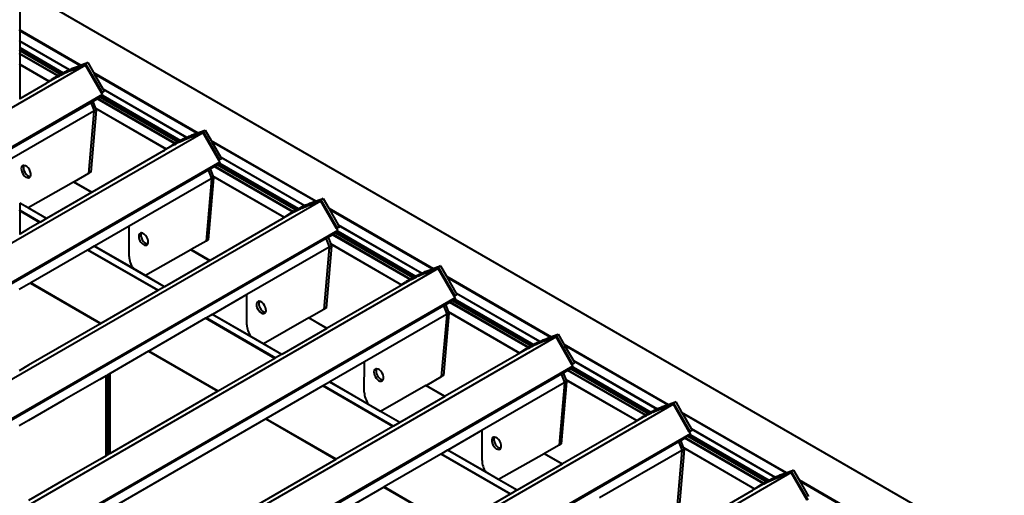
# Model space of a CAD drawing. Units: millimetres. Extents: x 15 to 1184, y -23 to 836.
# Drawn here: x 814 to 973, y 426 to 503 of the extents above; entities that cross this region are included whole.
import ezdxf

# ---------------------------------------------------------------- set-up
doc = ezdxf.new("R2010")
doc.units = ezdxf.units.MM
doc.layers.add('Geometries', color=7, linetype='Continuous')

msp = doc.modelspace()

# ---------------------------------------------------------------- linework, layer by layer
at = {"layer": 'Geometries', "linetype": 'Continuous', "lineweight": 40}
for p, q in [((1172.37, 300.98), (814.27, 507.72)), ((814.27, 507.69), (814.27, 501.01)), ((1172.28, 301), (814.27, 507.69)), ((814.27, 500.87), (814.27, 501.01)), ((814.27, 501.01), (824.09, 495.34)), ((814.27, 500.87), (814.27, 499.23)), ((823.95, 495.28), (814.27, 500.87)), ((814.27, 499.21), (814.27, 499.23)), ((814.27, 499.23), (822.28, 494.61)), ((814.27, 499.21), (822.26, 494.6)), ((814.27, 499.21), (814.27, 498.16)), ((814.27, 498.16), (814.27, 498.08)), ((814.27, 498.16), (821.27, 494.12)), ((814.27, 498.08), (821.2, 494.08)), ((814.27, 498.08), (814.27, 497.72)), ((820.88, 493.9), (814.27, 497.72)), ((814.27, 497.69), (814.27, 497.72)), ((814.27, 497.69), (820.85, 493.89)), ((814.27, 497.69), (814.27, 497.23)), ((814.27, 497.09), (814.27, 497.23)), ((814.27, 497.23), (820.45, 493.66)), ((814.27, 497.09), (814.27, 495.48)), ((820.33, 493.59), (814.27, 497.09)), ((824.87, 495.33), (639.99, 388.59)), ((814.27, 495.45), (814.27, 495.48)), ((814.27, 495.48), (819.01, 492.74)), ((814.27, 495.45), (814.27, 489.93)), ((814.27, 495.45), (818.99, 492.73)), ((822.25, 494.6), (822.28, 494.61)), ((822.48, 494.46), (822.51, 494.48)), ((824.24, 495.12), (824.38, 495.17)), ((827.42, 490.88), (824.87, 495.33)), ((825.23, 495.74), (824.88, 495.53)), ((824.88, 495.53), (827.52, 490.94)), ((825.23, 495.74), (826.14, 494.15)), ((820.28, 493.4), (818.52, 492.39)), ((818.99, 492.73), (819.01, 492.75)), ((820.33, 493.59), (820.32, 493.59)), ((820.45, 493.66), (820.33, 493.59)), ((820.68, 493.79), (820.45, 493.66)), ((820.85, 493.89), (820.88, 493.91)), ((821.01, 493.8), (821.04, 493.81)), ((821.38, 493.98), (821.46, 494.02)), ((826.14, 494.15), (826.26, 493.95)), ((826.14, 494.15), (842.93, 484.46)), ((826.26, 493.95), (827.66, 491.5)), ((842.79, 484.41), (826.26, 493.95)), ((818.52, 492.39), (814.27, 489.93)), ((827.87, 491.14), (827.52, 490.94)), ((827.66, 491.5), (827.69, 491.46)), ((827.66, 491.5), (841.13, 483.73)), ((827.69, 491.46), (827.87, 491.14)), ((827.69, 491.46), (841.1, 483.72)), ((827.59, 490.59), (642.66, 383.82)), ((814.27, 489.93), (814.26, 489.93)), ((825.75, 489.35), (826.03, 489.51)), ((826.03, 489.51), (826.72, 489.91)), ((826.03, 489.51), (826.43, 488.46)), ((826.72, 489.91), (826.83, 489.98)), ((839.19, 482.71), (826.72, 489.91)), ((826.83, 489.98), (827.23, 490.21)), ((826.83, 489.98), (839.3, 482.78)), ((827.23, 490.21), (827.26, 490.22)), ((827.23, 490.21), (839.7, 483.01)), ((827.26, 490.22), (827.57, 490.4)), ((839.73, 483.02), (827.26, 490.22)), ((827.52, 490.94), (827.42, 490.88)), ((827.59, 490.59), (827.42, 490.88)), ((827.57, 490.4), (827.59, 490.42)), ((827.57, 490.4), (840.05, 483.2)), ((827.62, 490.46), (840.12, 483.24)), ((642.66, 383.65), (825.75, 489.35)), ((826.2, 487.93), (812.99, 480.3)), ((826.58, 488.07), (825.71, 478.1)), ((826.29, 487.98), (825.75, 489.35)), ((826.29, 487.98), (826.2, 487.93)), ((826.2, 487.93), (826.22, 487.86)), ((826.58, 488.07), (826.22, 487.86)), ((826.43, 488.46), (826.44, 488.43)), ((826.43, 488.46), (837.87, 481.86)), ((826.44, 488.43), (837.84, 481.84)), ((826.44, 488.43), (826.58, 488.07)), ((826.22, 487.86), (825.36, 477.9)), ((844.13, 484.88), (843.77, 484.68)), ((844.11, 484.88), (844.13, 484.88)), ((844.13, 484.88), (845.08, 483.22)), ((843.76, 484.47), (658.89, 377.74)), ((841.1, 483.72), (841.13, 483.73)), ((841.33, 483.59), (841.35, 483.6)), ((846.32, 480.03), (843.76, 484.47)), ((843.77, 484.68), (846.41, 480.08)), ((845.08, 483.22), (845.2, 483.01)), ((845.08, 483.22), (861.93, 473.49)), ((839.18, 482.55), (837.42, 481.53)), ((837.84, 481.84), (837.87, 481.86)), ((837.87, 481.86), (837.93, 481.9)), ((839.19, 482.71), (839.22, 482.73)), ((839.3, 482.78), (839.22, 482.73)), ((839.57, 482.93), (839.3, 482.78)), ((839.57, 482.93), (839.7, 483.01)), ((839.86, 482.92), (839.89, 482.93)), ((845.2, 483.01), (846.6, 480.57)), ((861.79, 473.44), (845.2, 483.01)), ((837.42, 481.53), (825.91, 474.88)), ((846.41, 480.08), (846.32, 480.03)), ((846.48, 479.74), (846.32, 480.03)), ((846.76, 480.28), (846.41, 480.08)), ((846.6, 480.57), (846.63, 480.53)), ((846.6, 480.57), (860.12, 472.76)), ((846.63, 480.53), (846.76, 480.28)), ((846.63, 480.53), (860.1, 472.75)), ((846.48, 479.74), (661.56, 372.97)), ((815.68, 461.77), (844.65, 478.5)), ((844.65, 478.5), (844.92, 478.65)), ((845.19, 477.12), (844.65, 478.5)), ((844.92, 478.65), (845.57, 479.03)), ((844.92, 478.65), (845.35, 477.54)), ((845.57, 479.03), (845.68, 479.09)), ((858.18, 471.75), (845.57, 479.03)), ((845.68, 479.09), (846.08, 479.32)), ((845.68, 479.09), (858.29, 471.81)), ((846.08, 479.32), (846.11, 479.34)), ((846.08, 479.32), (858.7, 472.04)), ((846.11, 479.34), (846.42, 479.52)), ((858.72, 472.06), (846.11, 479.34)), ((846.42, 479.52), (846.49, 479.56)), ((846.42, 479.52), (859.04, 472.23)), ((846.49, 479.56), (859.12, 472.27)), ((825.36, 477.9), (823.01, 476.56)), ((825.71, 478.1), (825.36, 477.9)), ((845.09, 477.07), (831.89, 469.44)), ((845.12, 477), (844.25, 467.04)), ((845.47, 477.21), (844.61, 467.24)), ((845.19, 477.12), (845.09, 477.07)), ((845.09, 477.07), (845.12, 477)), ((845.47, 477.21), (845.12, 477)), ((845.35, 477.54), (845.36, 477.5)), ((845.35, 477.54), (856.85, 470.9)), ((845.36, 477.5), (845.47, 477.21)), ((845.36, 477.5), (856.83, 470.88)), ((822.94, 476.52), (815.64, 472.37)), ((823.01, 476.56), (822.94, 476.52)), ((825.84, 474.84), (822.94, 476.52)), ((823.01, 476.56), (825.91, 474.88)), ((825.84, 474.84), (818.59, 470.66)), ((825.91, 474.88), (825.84, 474.84)), ((863.07, 473.89), (862.72, 473.68)), ((862.72, 473.68), (865.36, 469.09)), ((863.07, 473.89), (863.98, 472.31)), ((862.71, 473.48), (677.84, 366.74)), ((814.27, 473.13), (814.27, 473.16)), ((815.64, 472.37), (814.27, 473.16)), ((818.57, 470.65), (814.27, 473.13)), ((814.27, 473.13), (814.27, 472.79)), ((814.27, 472.79), (814.27, 472.01)), ((818.59, 470.66), (815.64, 472.37)), ((858.7, 472.04), (858.72, 472.06)), ((859.22, 472.13), (859.3, 472.17)), ((860.1, 472.75), (860.12, 472.76)), ((860.33, 472.62), (860.35, 472.63)), ((862.08, 473.27), (862.23, 473.32)), ((865.26, 469.04), (862.71, 473.48)), ((863.98, 472.31), (864.1, 472.1)), ((863.98, 472.31), (880.77, 462.61)), ((864.1, 472.1), (865.5, 469.65)), ((880.63, 462.56), (864.1, 472.1)), ((814.27, 471.88), (814.27, 472.01)), ((814.27, 472.01), (817.6, 470.09)), ((814.27, 471.88), (814.27, 468.17)), ((817.48, 470.02), (814.27, 471.88)), ((818.57, 470.65), (817.6, 470.09)), ((818.59, 470.66), (818.57, 470.65)), ((856.37, 470.54), (844.9, 463.92)), ((858.12, 471.56), (856.37, 470.54)), ((856.83, 470.88), (856.85, 470.9)), ((858.18, 471.75), (858.17, 471.74)), ((858.29, 471.81), (858.18, 471.75)), ((858.52, 471.94), (858.29, 471.81)), ((858.85, 471.95), (858.88, 471.96)), ((815.68, 468.98), (814.27, 468.17)), ((817.48, 470.02), (815.68, 468.98)), ((815.68, 468.98), (815.68, 468.98)), ((817.6, 470.09), (817.48, 470.02)), ((831.89, 469.44), (826.3, 466.22)), ((831.87, 464.56), (831.89, 469.44)), ((865.36, 469.09), (865.26, 469.04)), ((865.43, 468.75), (865.26, 469.04)), ((865.71, 469.29), (865.36, 469.09)), ((865.5, 469.65), (865.53, 469.61)), ((865.5, 469.65), (878.97, 461.88)), ((865.53, 469.61), (865.71, 469.29)), ((865.53, 469.61), (878.94, 461.87)), ((865.43, 468.75), (680.5, 361.98)), ((814.27, 468.17), (814.26, 468.16)), ((827.18, 446.48), (863.59, 467.51)), ((863.59, 467.51), (863.87, 467.66)), ((864.13, 466.13), (863.59, 467.51)), ((863.87, 467.66), (864.56, 468.06)), ((863.87, 467.66), (864.27, 466.62)), ((864.56, 468.06), (864.68, 468.13)), ((877.03, 460.86), (864.56, 468.06)), ((864.68, 468.13), (865.07, 468.36)), ((864.68, 468.13), (877.14, 460.93)), ((865.07, 468.36), (865.1, 468.37)), ((865.07, 468.36), (877.54, 461.16)), ((865.1, 468.37), (865.41, 468.56)), ((877.57, 461.17), (865.1, 468.37)), ((865.41, 468.56), (865.43, 468.57)), ((865.41, 468.56), (877.89, 461.35)), ((865.46, 468.61), (877.96, 461.39)), ((826.27, 466.2), (825.3, 465.64)), ((826.3, 466.22), (826.27, 466.2)), ((837.56, 459.68), (826.27, 466.2)), ((832.56, 462.6), (826.3, 466.22)), ((844.25, 467.04), (841.86, 465.68)), ((844.61, 467.24), (844.25, 467.04)), ((864.04, 466.08), (850.83, 458.45)), ((864.07, 466.01), (863.2, 456.05)), ((864.42, 466.22), (863.55, 456.25)), ((864.13, 466.13), (864.04, 466.08)), ((864.04, 466.08), (864.07, 466.01)), ((864.42, 466.22), (864.07, 466.01)), ((864.27, 466.62), (864.28, 466.58)), ((864.27, 466.62), (875.71, 460.01)), ((864.28, 466.58), (864.42, 466.22)), ((864.28, 466.58), (875.69, 460)), ((825.19, 465.57), (816.05, 460.3)), ((825.3, 465.64), (825.19, 465.57)), ((836.48, 459.06), (825.19, 465.57)), ((825.3, 465.64), (836.59, 459.12)), ((841.79, 465.63), (834.49, 461.49)), ((841.86, 465.68), (841.79, 465.63)), ((844.83, 463.88), (841.79, 465.63)), ((841.86, 465.68), (844.9, 463.92)), ((881.61, 462.62), (696.73, 355.89)), ((834.49, 461.49), (832.56, 462.6)), ((844.83, 463.88), (837.59, 459.7)), ((844.9, 463.92), (844.83, 463.88)), ((881.97, 463.03), (881.61, 462.83)), ((881.61, 462.83), (884.25, 458.23)), ((884.16, 458.18), (881.61, 462.62)), ((881.95, 463.03), (881.97, 463.03)), ((881.97, 463.03), (882.92, 461.37)), ((661.56, 372.79), (815.68, 461.77)), ((815.68, 461.77), (815.68, 461.77)), ((837.59, 459.7), (834.49, 461.49)), ((877.41, 461.09), (877.14, 460.93)), ((877.41, 461.09), (877.54, 461.16)), ((877.7, 461.07), (877.73, 461.08)), ((878.94, 461.87), (878.97, 461.88)), ((879.17, 461.74), (879.2, 461.75)), ((882.92, 461.37), (883.04, 461.17)), ((882.92, 461.37), (899.77, 451.64)), ((883.04, 461.17), (884.44, 458.72)), ((899.63, 451.59), (883.04, 461.17)), ((815.68, 460.09), (814.2, 459.23)), ((816.01, 460.28), (815.68, 460.09)), ((815.68, 460.09), (815.68, 460.09)), ((816.05, 460.3), (816.01, 460.28)), ((816.01, 460.28), (827.07, 453.89)), ((827.34, 453.78), (816.05, 460.3)), ((837.56, 459.68), (836.59, 459.12)), ((837.59, 459.7), (837.56, 459.68)), ((875.26, 459.68), (863.75, 453.04)), ((877.02, 460.7), (875.26, 459.68)), ((875.69, 460), (875.71, 460.01)), ((875.71, 460.01), (875.77, 460.06)), ((877.03, 460.86), (877.06, 460.88)), ((877.14, 460.93), (877.06, 460.88)), ((884.33, 457.89), (699.4, 351.12)), ((836.48, 459.06), (827.34, 453.78)), ((836.59, 459.12), (836.48, 459.06)), ((850.83, 458.45), (845.29, 455.25)), ((850.82, 453.57), (850.83, 458.45)), ((884.25, 458.23), (884.16, 458.18)), ((884.33, 457.89), (884.16, 458.18)), ((884.61, 458.44), (884.25, 458.23)), ((884.44, 458.72), (884.47, 458.68)), ((884.44, 458.72), (897.97, 450.91)), ((884.47, 458.68), (884.61, 458.44)), ((884.47, 458.68), (897.94, 450.9)), ((827.18, 424.71), (882.49, 456.65)), ((863.55, 456.25), (863.2, 456.05)), ((882.49, 456.65), (882.76, 456.81)), ((883.03, 455.27), (882.49, 456.65)), ((882.76, 456.81), (883.41, 457.18)), ((882.76, 456.81), (883.19, 455.69)), ((883.41, 457.18), (883.53, 457.25)), ((896.02, 449.9), (883.41, 457.18)), ((883.53, 457.25), (883.92, 457.48)), ((883.53, 457.25), (896.14, 449.97)), ((883.92, 457.48), (883.95, 457.49)), ((883.92, 457.48), (896.54, 450.2)), ((883.95, 457.49), (884.26, 457.67)), ((896.56, 450.21), (883.95, 457.49)), ((884.26, 457.67), (884.33, 457.71)), ((884.26, 457.67), (896.88, 450.38)), ((884.33, 457.71), (896.96, 450.42)), ((844.3, 454.68), (844.18, 454.61)), ((845.26, 455.24), (844.3, 454.68)), ((844.3, 454.68), (855.44, 448.24)), ((845.29, 455.25), (845.26, 455.24)), ((856.41, 448.8), (845.26, 455.24)), ((851.45, 451.69), (845.29, 455.25)), ((860.78, 454.67), (853.48, 450.52)), ((860.85, 454.71), (860.78, 454.67)), ((863.68, 453), (860.78, 454.67)), ((863.2, 456.05), (860.85, 454.71)), ((860.85, 454.71), (863.75, 453.04)), ((882.94, 455.22), (869.73, 447.6)), ((882.96, 455.16), (882.1, 445.19)), ((883.31, 455.36), (882.45, 445.39)), ((883.03, 455.27), (882.94, 455.22)), ((882.94, 455.22), (882.96, 455.16)), ((883.31, 455.36), (882.96, 455.16)), ((883.19, 455.69), (883.2, 455.66)), ((883.19, 455.69), (894.7, 449.05)), ((883.2, 455.66), (883.31, 455.36)), ((883.2, 455.66), (894.67, 449.03)), ((827.18, 453.69), (815.68, 447.05)), ((827.07, 453.89), (827.18, 453.83)), ((827.07, 453.89), (827.07, 453.89)), ((827.18, 453.83), (827.3, 453.76)), ((827.18, 453.83), (827.18, 453.83)), ((827.3, 453.76), (827.18, 453.69)), ((827.18, 453.69), (827.18, 453.69)), ((827.34, 453.78), (827.3, 453.76)), ((844.18, 454.61), (835.04, 449.34)), ((855.33, 448.17), (844.18, 454.61)), ((900.55, 451.63), (715.68, 344.9)), ((853.48, 450.52), (851.45, 451.69)), ((863.68, 453), (856.44, 448.81)), ((863.75, 453.04), (863.68, 453)), ((899.92, 451.42), (900.07, 451.47)), ((903.11, 447.19), (900.55, 451.63)), ((900.91, 452.04), (900.56, 451.84)), ((900.56, 451.84), (903.2, 447.24)), ((900.91, 452.04), (901.82, 450.46)), ((856.44, 448.81), (853.48, 450.52)), ((896.02, 449.9), (896.01, 449.89)), ((896.14, 449.97), (896.02, 449.9)), ((896.36, 450.1), (896.14, 449.97)), ((896.54, 450.2), (896.56, 450.21)), ((896.7, 450.1), (896.72, 450.12)), ((897.06, 450.28), (897.14, 450.32)), ((897.94, 450.9), (897.97, 450.91)), ((898.17, 450.77), (898.2, 450.78)), ((901.82, 450.46), (918.61, 440.76)), ((901.82, 450.46), (901.94, 450.25)), ((918.47, 440.71), (901.94, 450.25)), ((901.94, 450.25), (903.35, 447.81)), ((835, 449.31), (828.84, 445.75)), ((835.04, 449.34), (835, 449.31)), ((835, 449.31), (846.15, 442.88)), ((846.19, 442.9), (835.04, 449.34)), ((856.41, 448.8), (855.44, 448.24)), ((856.44, 448.81), (856.41, 448.8)), ((894.21, 448.69), (882.74, 442.07)), ((895.97, 449.71), (894.21, 448.69)), ((894.67, 449.03), (894.7, 449.05)), ((903.27, 446.9), (718.34, 340.13)), ((815.68, 447.05), (814.2, 446.19)), ((815.68, 447.05), (815.68, 447.05)), ((855.33, 448.17), (846.19, 442.9)), ((855.44, 448.24), (855.33, 448.17)), ((869.73, 447.6), (864.14, 444.37)), ((869.71, 442.71), (869.73, 447.6)), ((902.94, 446.53), (903.25, 446.71)), ((903.2, 447.24), (903.11, 447.19)), ((903.27, 446.9), (903.11, 447.19)), ((903.55, 447.45), (903.2, 447.24)), ((903.25, 446.71), (903.28, 446.72)), ((903.25, 446.71), (915.73, 439.5)), ((903.3, 446.76), (915.81, 439.54)), ((903.35, 447.81), (916.81, 440.03)), ((903.35, 447.81), (903.37, 447.76)), ((903.37, 447.76), (916.78, 440.02)), ((903.37, 447.76), (903.55, 447.45)), ((821.45, 443.17), (827.18, 446.48)), ((827.18, 446.48), (827.18, 446.48)), ((827.18, 402.78), (901.44, 445.66)), ((828.2, 445.38), (827.18, 444.79)), ((828.22, 445.4), (828.2, 445.38)), ((828.2, 432.51), (828.2, 445.38)), ((828.41, 445.51), (828.22, 445.4)), ((828.22, 432.52), (828.22, 445.4)), ((828.47, 445.54), (828.41, 445.51)), ((828.41, 432.63), (828.41, 445.51)), ((828.84, 445.75), (828.47, 445.54)), ((828.47, 445.54), (828.47, 432.67)), ((828.84, 432.88), (828.84, 445.75)), ((882.1, 445.19), (879.7, 443.83)), ((882.45, 445.39), (882.1, 445.19)), ((901.44, 445.66), (901.71, 445.82)), ((901.98, 444.28), (901.44, 445.66)), ((901.71, 445.82), (902.4, 446.21)), ((901.71, 445.82), (902.11, 444.77)), ((902.4, 446.21), (902.52, 446.28)), ((914.87, 439.01), (902.4, 446.21)), ((902.52, 446.28), (902.92, 446.51)), ((902.52, 446.28), (914.99, 439.08)), ((902.92, 446.51), (902.94, 446.53)), ((902.92, 446.51), (915.39, 439.31)), ((915.41, 439.33), (902.94, 446.53)), ((827.07, 444.73), (821.45, 441.49)), ((827.18, 444.79), (827.07, 444.73)), ((827.07, 444.73), (827.07, 444.73)), ((827.18, 444.79), (827.18, 444.79)), ((863.03, 443.73), (853.89, 438.45)), ((863.15, 443.79), (863.03, 443.73)), ((874.32, 437.21), (863.03, 443.73)), ((864.11, 444.35), (863.15, 443.79)), ((863.15, 443.79), (874.43, 437.28)), ((864.14, 444.37), (864.11, 444.35)), ((875.4, 437.84), (864.11, 444.35)), ((870.4, 440.75), (864.14, 444.37)), ((879.63, 443.79), (872.33, 439.64)), ((879.7, 443.83), (879.63, 443.79)), ((882.67, 442.03), (879.63, 443.79)), ((879.7, 443.83), (882.74, 442.07)), ((901.88, 444.23), (888.68, 436.61)), ((901.91, 444.17), (901.04, 434.2)), ((902.26, 444.37), (901.4, 434.4)), ((901.98, 444.28), (901.88, 444.23)), ((901.88, 444.23), (901.91, 444.17)), ((902.26, 444.37), (901.91, 444.17)), ((902.11, 444.77), (913.55, 438.16)), ((902.11, 444.77), (902.12, 444.73)), ((902.12, 444.73), (913.53, 438.15)), ((902.12, 444.73), (902.26, 444.37)), ((815.68, 439.84), (821.45, 443.17)), ((821.45, 443.17), (821.45, 443.17)), ((846.15, 442.88), (828.84, 432.88)), ((846.19, 442.9), (846.15, 442.88)), ((882.67, 442.03), (875.43, 437.85)), ((882.74, 442.07), (882.67, 442.03)), ((919.45, 440.78), (734.57, 334.04)), ((821.45, 441.49), (815.68, 438.16)), ((821.45, 441.49), (821.45, 441.49)), ((872.33, 439.64), (870.4, 440.75)), ((922, 436.33), (919.45, 440.78)), ((919.81, 441.18), (919.46, 440.98)), ((919.46, 440.98), (922.09, 436.38)), ((919.8, 441.18), (919.81, 441.18)), ((919.81, 441.18), (920.76, 439.52)), ((680.5, 361.8), (815.68, 439.84)), ((815.68, 439.84), (815.68, 439.84)), ((875.43, 437.85), (872.33, 439.64)), ((914.86, 438.85), (913.1, 437.84)), ((914.87, 439.01), (914.9, 439.03)), ((914.99, 439.08), (914.9, 439.03)), ((915.26, 439.24), (914.99, 439.08)), ((915.26, 439.24), (915.39, 439.31)), ((915.54, 439.22), (915.57, 439.24)), ((916.78, 440.02), (916.81, 440.03)), ((917.01, 439.89), (917.04, 439.9)), ((920.76, 439.52), (920.88, 439.32)), ((920.76, 439.52), (937.61, 429.79)), ((920.88, 439.32), (922.29, 436.87)), ((937.47, 429.74), (920.88, 439.32)), ((815.68, 438.16), (814.2, 437.3)), ((815.68, 438.16), (815.68, 438.16)), ((853.85, 438.43), (828.84, 423.99)), ((853.89, 438.45), (853.85, 438.43)), ((853.85, 438.43), (865.14, 431.91)), ((865.18, 431.94), (853.89, 438.45)), ((874.32, 437.21), (865.18, 431.94)), ((874.43, 437.28), (874.32, 437.21)), ((875.4, 437.84), (874.43, 437.28)), ((875.43, 437.85), (875.4, 437.84)), ((913.1, 437.84), (901.59, 431.19)), ((913.53, 438.15), (913.55, 438.16)), ((913.55, 438.16), (913.61, 438.21)), ((922.17, 436.04), (737.24, 329.27)), ((888.68, 436.61), (883.13, 433.4)), ((888.66, 431.72), (888.68, 436.61)), ((921.37, 435.4), (921.77, 435.63)), ((921.77, 435.63), (921.79, 435.64)), ((921.77, 435.63), (934.38, 428.35)), ((921.79, 435.64), (922.1, 435.82)), ((934.4, 428.36), (921.79, 435.64)), ((922.09, 436.38), (922, 436.33)), ((922.17, 436.04), (922, 436.33)), ((922.45, 436.59), (922.09, 436.38)), ((922.1, 435.82), (922.17, 435.86)), ((922.1, 435.82), (934.73, 428.54)), ((922.17, 435.87), (934.8, 428.58)), ((922.29, 436.87), (922.31, 436.83)), ((922.29, 436.87), (935.81, 429.06)), ((922.31, 436.83), (922.45, 436.59)), ((922.31, 436.83), (935.78, 429.05)), ((827.18, 381.02), (920.33, 434.8)), ((901.04, 434.2), (898.69, 432.86)), ((901.4, 434.4), (901.04, 434.2)), ((920.33, 434.8), (920.6, 434.96)), ((920.87, 433.43), (920.33, 434.8)), ((920.6, 434.96), (921.25, 435.33)), ((920.6, 434.96), (921.03, 433.85)), ((921.25, 435.33), (921.37, 435.4)), ((933.86, 428.05), (921.25, 435.33)), ((921.37, 435.4), (933.98, 428.12)), ((828.2, 432.51), (827.18, 431.92)), ((828.22, 432.52), (828.2, 432.51)), ((828.41, 432.63), (828.22, 432.52)), ((828.47, 432.67), (828.41, 432.63)), ((828.84, 432.88), (828.47, 432.67)), ((882.02, 432.76), (872.89, 427.49)), ((882.14, 432.83), (882.02, 432.76)), ((893.17, 426.33), (882.02, 432.76)), ((883.1, 433.39), (882.14, 432.83)), ((882.14, 432.83), (893.28, 426.39)), ((883.13, 433.4), (883.1, 433.39)), ((894.25, 426.95), (883.1, 433.39)), ((889.29, 429.85), (883.13, 433.4)), ((898.62, 432.82), (891.32, 428.67)), ((898.69, 432.86), (898.62, 432.82)), ((901.52, 431.15), (898.62, 432.82)), ((898.69, 432.86), (901.59, 431.19)), ((920.78, 433.37), (907.57, 425.75)), ((920.8, 433.31), (919.94, 423.34)), ((921.16, 433.51), (920.29, 423.55)), ((920.87, 433.43), (920.78, 433.37)), ((920.78, 433.37), (920.8, 433.31)), ((921.16, 433.51), (920.8, 433.31)), ((921.03, 433.85), (921.04, 433.81)), ((921.03, 433.85), (932.54, 427.2)), ((921.04, 433.81), (921.16, 433.51)), ((921.04, 433.81), (932.51, 427.19)), ((827.18, 431.92), (821.45, 428.61)), ((827.18, 431.92), (827.18, 431.92)), ((865.14, 431.91), (828.84, 410.95)), ((865.18, 431.94), (865.14, 431.91)), ((901.52, 431.15), (894.28, 426.97)), ((901.59, 431.19), (901.52, 431.15)), ((938.39, 429.79), (753.52, 323.05)), ((891.32, 428.67), (889.29, 429.85)), ((937.76, 429.57), (937.91, 429.62)), ((940.95, 425.34), (938.39, 429.79)), ((938.76, 430.19), (938.4, 429.99)), ((938.4, 429.99), (941.04, 425.39)), ((938.76, 430.19), (939.67, 428.61)), ((821.45, 428.61), (815.68, 425.28)), ((821.45, 428.61), (821.45, 428.61)), ((894.28, 426.97), (891.32, 428.67)), ((933.81, 427.86), (932.05, 426.84)), ((933.86, 428.05), (933.85, 428.04)), ((933.98, 428.12), (933.86, 428.05)), ((934.2, 428.25), (933.98, 428.12)), ((934.38, 428.35), (934.4, 428.36)), ((934.54, 428.26), (934.56, 428.27)), ((934.9, 428.43), (934.98, 428.47)), ((935.78, 429.05), (935.81, 429.06)), ((936.01, 428.92), (936.04, 428.93)), ((939.67, 428.61), (939.78, 428.41)), ((939.67, 428.61), (956.45, 418.92)), ((939.78, 428.41), (941.19, 425.96)), ((956.31, 418.86), (939.78, 428.41)), ((872.84, 427.46), (828.84, 402.06)), ((872.89, 427.49), (872.84, 427.46)), ((872.84, 427.46), (883.99, 421.03)), ((884.03, 421.05), (872.89, 427.49)), ((893.17, 426.33), (884.03, 421.05)), ((893.28, 426.39), (893.17, 426.33)), ((894.25, 426.95), (893.28, 426.39)), ((894.28, 426.97), (894.25, 426.95)), ((932.05, 426.84), (920.58, 420.22)), ((932.51, 427.19), (932.54, 427.2))]:
    msp.add_line(p, q, dxfattribs=at)
at = {"layer": 'Geometries', "linetype": 'Continuous', "lineweight": 40, "flags": 128}
for points in [[(820.51, 493.69), (820.66, 493.77), (820.86, 493.88), (821.01, 493.96), (821.17, 494.04), (821.32, 494.12), (821.48, 494.2), (821.64, 494.27), (821.8, 494.35), (821.96, 494.42), (822.12, 494.49), (822.27, 494.55), (822.43, 494.62), (822.59, 494.69), (822.75, 494.75), (822.91, 494.82), (823.06, 494.88), (823.2, 494.93), (823.35, 494.99), (823.5, 495.05), (823.65, 495.1), (823.81, 495.16), (823.96, 495.22), (824.11, 495.27), (824.26, 495.32), (824.41, 495.37), (824.56, 495.43), (824.72, 495.48), (824.88, 495.53)], [(821.27, 494.12), (821.37, 494.17), (821.52, 494.25), (821.58, 494.28)], [(821.58, 494.28), (821.67, 494.32), (821.83, 494.4), (821.99, 494.47), (822.15, 494.55), (822.25, 494.6)], [(821.78, 494.16), (821.84, 494.19), (822.09, 494.3), (822.34, 494.4), (822.48, 494.46)], [(822.28, 494.61), (822.32, 494.62), (822.47, 494.69), (822.62, 494.76), (822.78, 494.83), (822.94, 494.89), (823.1, 494.96), (823.27, 495.02), (823.41, 495.08), (823.56, 495.14), (823.7, 495.19), (823.85, 495.25), (823.95, 495.28)], [(822.51, 494.48), (822.59, 494.51), (822.83, 494.6), (823.17, 494.73), (823.51, 494.86), (823.85, 494.98), (824.19, 495.1), (824.24, 495.12)], [(823.95, 495.28), (824.01, 495.31), (824.09, 495.34)], [(824.09, 495.34), (824.16, 495.36), (824.32, 495.42), (824.46, 495.47), (824.61, 495.52), (824.76, 495.58), (824.92, 495.63), (824.93, 495.63)], [(824.38, 495.17), (824.53, 495.22), (824.87, 495.33)], [(824.93, 495.63), (825.07, 495.68), (825.23, 495.74)], [(818.79, 492.58), (818.92, 492.68), (818.99, 492.73)], [(819.01, 492.75), (819.06, 492.78), (819.07, 492.79)], [(819.07, 492.79), (819.23, 492.9), (819.29, 492.94)], [(819.29, 492.94), (819.39, 493.01), (819.56, 493.12), (819.72, 493.22), (819.72, 493.22)], [(819.72, 493.22), (819.89, 493.33), (820.06, 493.43), (820.25, 493.55), (820.32, 493.59)], [(820.28, 493.4), (820.33, 493.43), (820.47, 493.51)], [(820.32, 493.59), (820.45, 493.66), (820.51, 493.69)], [(820.47, 493.51), (820.51, 493.53), (820.6, 493.58)], [(820.6, 493.58), (820.7, 493.63), (820.88, 493.73), (821.01, 493.8)], [(820.68, 493.79), (820.81, 493.87), (820.85, 493.89)], [(820.88, 493.91), (821.01, 493.98), (821.2, 494.08)], [(821.04, 493.81), (821.12, 493.85), (821.36, 493.97), (821.38, 493.98)], [(821.2, 494.08), (821.22, 494.09), (821.27, 494.12)], [(821.46, 494.02), (821.6, 494.08), (821.78, 494.16)], [(818.52, 492.39), (818.64, 492.48), (818.78, 492.58), (818.79, 492.58)], [(842.93, 484.46), (843.06, 484.51), (843.21, 484.56), (843.36, 484.62), (843.51, 484.67), (843.66, 484.72), (843.76, 484.76)], [(843.76, 484.76), (843.81, 484.77), (843.97, 484.83), (844.11, 484.88)], [(839.4, 482.83), (839.55, 482.92), (839.76, 483.03), (839.91, 483.11), (840.06, 483.18), (840.22, 483.26), (840.37, 483.34), (840.53, 483.41), (840.69, 483.49), (840.86, 483.56), (841.01, 483.63), (841.16, 483.7), (841.32, 483.76), (841.48, 483.83), (841.64, 483.9), (841.81, 483.96), (841.95, 484.02), (842.1, 484.08), (842.25, 484.13), (842.4, 484.19), (842.55, 484.25), (842.7, 484.3), (842.86, 484.36), (843.01, 484.41), (843.15, 484.46), (843.31, 484.52), (843.46, 484.57), (843.61, 484.62), (843.77, 484.68)], [(839.73, 483.02), (839.91, 483.12), (840.05, 483.2)], [(840.05, 483.2), (840.11, 483.23), (840.12, 483.24)], [(840.12, 483.24), (840.26, 483.31), (840.42, 483.39), (840.43, 483.39)], [(840.3, 483.13), (840.5, 483.23), (840.62, 483.28)], [(840.43, 483.39), (840.57, 483.47), (840.73, 483.54), (840.89, 483.62), (841.05, 483.69), (841.1, 483.72)], [(840.62, 483.28), (840.74, 483.34), (840.98, 483.44), (841.23, 483.55), (841.33, 483.59)], [(841.13, 483.73), (841.21, 483.77), (841.36, 483.83), (841.52, 483.9), (841.68, 483.97), (841.84, 484.03), (842, 484.1), (842.16, 484.17), (842.31, 484.22), (842.45, 484.28), (842.6, 484.34), (842.75, 484.39), (842.79, 484.41)], [(841.35, 483.6), (841.48, 483.65), (841.73, 483.75), (842.07, 483.88), (842.4, 484), (842.74, 484.12), (843.08, 484.24)], [(842.79, 484.41), (842.9, 484.45), (842.93, 484.46)], [(843.08, 484.24), (843.08, 484.24), (843.22, 484.29)], [(843.22, 484.29), (843.42, 484.36), (843.76, 484.47)], [(837.42, 481.53), (837.54, 481.62), (837.64, 481.7)], [(837.64, 481.7), (837.68, 481.72), (837.82, 481.82), (837.84, 481.84)], [(837.93, 481.9), (837.96, 481.92), (838.12, 482.04), (838.14, 482.05)], [(838.14, 482.05), (838.29, 482.15), (838.45, 482.26), (838.58, 482.34)], [(838.58, 482.34), (838.62, 482.37), (838.78, 482.47), (838.95, 482.57), (839.15, 482.69), (839.19, 482.71)], [(839.18, 482.55), (839.22, 482.57), (839.32, 482.63)], [(839.22, 482.73), (839.35, 482.8), (839.4, 482.83)], [(839.32, 482.63), (839.41, 482.68), (839.44, 482.7)], [(839.44, 482.7), (839.59, 482.78), (839.78, 482.88), (839.86, 482.92)], [(839.7, 483.01), (839.7, 483.01), (839.73, 483.02)], [(839.89, 482.93), (840.02, 483), (840.22, 483.1)], [(840.22, 483.1), (840.25, 483.11), (840.3, 483.13)], [(858.35, 471.84), (858.5, 471.93), (858.7, 472.04), (858.86, 472.12), (859.01, 472.19), (859.16, 472.27), (859.32, 472.35), (859.48, 472.42), (859.64, 472.5), (859.8, 472.57), (859.96, 472.64), (860.11, 472.71), (860.27, 472.77), (860.43, 472.84), (860.59, 472.91), (860.76, 472.97), (860.9, 473.03), (861.04, 473.08), (861.19, 473.14), (861.34, 473.2), (861.49, 473.25), (861.65, 473.31), (861.81, 473.37), (861.95, 473.42), (862.1, 473.47), (862.25, 473.53), (862.41, 473.58), (862.56, 473.63), (862.72, 473.68)], [(861.93, 473.49), (862, 473.52), (862.16, 473.57), (862.31, 473.62), (862.46, 473.68), (862.61, 473.73), (862.76, 473.78), (862.77, 473.79)], [(862.77, 473.79), (862.91, 473.84), (863.07, 473.89)], [(858.72, 472.06), (858.85, 472.13), (859.04, 472.23)], [(858.88, 471.96), (858.96, 472.01), (859.2, 472.12), (859.22, 472.13)], [(859.04, 472.23), (859.06, 472.24), (859.12, 472.27)], [(859.12, 472.27), (859.21, 472.32), (859.36, 472.4), (859.42, 472.43)], [(859.3, 472.17), (859.44, 472.24), (859.62, 472.31)], [(859.42, 472.43), (859.52, 472.48), (859.67, 472.55), (859.83, 472.63), (859.99, 472.7), (860.1, 472.75)], [(859.62, 472.31), (859.69, 472.35), (859.93, 472.45), (860.18, 472.56), (860.33, 472.62)], [(860.12, 472.76), (860.16, 472.78), (860.31, 472.84), (860.47, 472.91), (860.62, 472.98), (860.78, 473.04), (860.94, 473.11), (861.11, 473.18), (861.25, 473.23), (861.4, 473.29), (861.55, 473.35), (861.7, 473.4), (861.79, 473.44)], [(860.35, 472.63), (860.43, 472.66), (860.68, 472.76), (861.01, 472.88), (861.35, 473.01), (861.69, 473.13), (862.03, 473.25), (862.08, 473.27)], [(861.79, 473.44), (861.85, 473.46), (861.93, 473.49)], [(862.23, 473.32), (862.37, 473.37), (862.71, 473.48)], [(856.37, 470.54), (856.48, 470.63), (856.62, 470.73), (856.63, 470.74)], [(856.63, 470.74), (856.76, 470.83), (856.83, 470.88)], [(856.85, 470.9), (856.91, 470.93), (856.92, 470.94)], [(856.92, 470.94), (857.07, 471.05), (857.13, 471.09)], [(857.13, 471.09), (857.23, 471.16), (857.4, 471.27), (857.56, 471.37), (857.57, 471.38)], [(857.57, 471.38), (857.73, 471.48), (857.9, 471.58), (858.1, 471.7), (858.17, 471.74)], [(858.12, 471.56), (858.17, 471.58), (858.32, 471.67)], [(858.17, 471.74), (858.3, 471.81), (858.35, 471.84)], [(858.32, 471.67), (858.35, 471.69), (858.44, 471.73)], [(858.44, 471.73), (858.54, 471.79), (858.73, 471.89), (858.85, 471.95)], [(858.52, 471.94), (858.65, 472.02), (858.7, 472.04)], [(877.24, 460.99), (877.39, 461.07), (877.6, 461.18), (877.75, 461.26), (877.9, 461.34), (878.06, 461.41), (878.22, 461.49), (878.37, 461.57), (878.54, 461.64), (878.7, 461.71), (878.85, 461.78), (879.01, 461.85), (879.16, 461.92), (879.32, 461.98), (879.49, 462.05), (879.65, 462.11), (879.79, 462.17), (879.94, 462.23), (880.09, 462.28), (880.24, 462.34), (880.39, 462.4), (880.54, 462.45), (880.7, 462.51), (880.85, 462.56), (881, 462.62), (881.15, 462.67), (881.3, 462.72), (881.46, 462.77), (881.61, 462.83)], [(878.97, 461.88), (879.05, 461.92), (879.21, 461.99), (879.36, 462.05), (879.52, 462.12), (879.68, 462.19), (879.84, 462.25), (880, 462.32), (880.15, 462.38), (880.29, 462.43), (880.44, 462.49), (880.59, 462.54), (880.63, 462.56)], [(880.63, 462.56), (880.74, 462.6), (880.77, 462.61)], [(880.77, 462.61), (880.9, 462.66), (881.06, 462.72), (881.2, 462.77), (881.35, 462.82), (881.5, 462.87), (881.61, 462.91)], [(881.07, 462.44), (881.26, 462.51), (881.61, 462.62)], [(881.61, 462.91), (881.65, 462.93), (881.81, 462.98), (881.95, 463.03)], [(877.06, 460.88), (877.19, 460.96), (877.24, 460.99)], [(877.29, 460.85), (877.43, 460.93), (877.62, 461.03), (877.7, 461.07)], [(877.54, 461.16), (877.54, 461.16), (877.57, 461.17)], [(877.57, 461.17), (877.75, 461.27), (877.89, 461.35)], [(877.73, 461.08), (877.86, 461.15), (878.07, 461.25)], [(877.89, 461.35), (877.95, 461.38), (877.96, 461.39)], [(877.96, 461.39), (878.1, 461.46), (878.26, 461.54), (878.27, 461.55)], [(878.07, 461.25), (878.1, 461.26), (878.14, 461.29)], [(878.14, 461.29), (878.34, 461.38), (878.46, 461.44)], [(878.27, 461.55), (878.41, 461.62), (878.57, 461.69), (878.73, 461.77), (878.89, 461.84), (878.94, 461.87)], [(878.46, 461.44), (878.58, 461.49), (878.83, 461.59), (879.07, 461.7), (879.17, 461.74)], [(879.2, 461.75), (879.32, 461.8), (879.57, 461.9), (879.91, 462.03), (880.24, 462.15), (880.58, 462.27), (880.92, 462.39)], [(880.92, 462.39), (880.92, 462.39), (881.07, 462.44)], [(875.26, 459.68), (875.38, 459.77), (875.49, 459.85)], [(875.49, 459.85), (875.52, 459.88), (875.66, 459.98), (875.69, 460)], [(875.77, 460.06), (875.8, 460.08), (875.97, 460.19), (875.98, 460.2)], [(875.98, 460.2), (876.13, 460.3), (876.29, 460.41), (876.42, 460.49)], [(876.42, 460.49), (876.46, 460.52), (876.63, 460.62), (876.79, 460.72), (876.99, 460.84), (877.03, 460.86)], [(877.02, 460.7), (877.06, 460.72), (877.17, 460.78)], [(877.17, 460.78), (877.25, 460.83), (877.29, 460.85)], [(896.19, 449.99), (896.34, 450.08), (896.55, 450.19), (896.7, 450.27), (896.85, 450.35), (897, 450.42), (897.16, 450.5), (897.32, 450.57), (897.48, 450.65), (897.65, 450.72), (897.8, 450.79), (897.95, 450.86), (898.11, 450.93), (898.27, 450.99), (898.43, 451.06), (898.6, 451.12), (898.74, 451.18), (898.89, 451.24), (899.03, 451.29), (899.18, 451.35), (899.34, 451.41), (899.49, 451.46), (899.65, 451.52), (899.79, 451.57), (899.94, 451.62), (900.09, 451.68), (900.25, 451.73), (900.4, 451.78), (900.56, 451.84)], [(897.97, 450.91), (898, 450.93), (898.15, 451), (898.31, 451.06), (898.46, 451.13), (898.62, 451.2), (898.79, 451.26), (898.95, 451.33), (899.09, 451.38), (899.24, 451.44), (899.39, 451.5), (899.54, 451.55), (899.63, 451.59)], [(899.63, 451.59), (899.69, 451.61), (899.77, 451.64)], [(899.77, 451.64), (899.84, 451.67), (900, 451.72), (900.15, 451.78), (900.3, 451.83), (900.45, 451.88), (900.6, 451.93), (900.61, 451.94)], [(900.07, 451.47), (900.21, 451.52), (900.55, 451.63)], [(900.61, 451.94), (900.76, 451.99), (900.91, 452.04)], [(895.41, 449.53), (895.57, 449.63), (895.74, 449.73), (895.94, 449.85), (896.01, 449.89)], [(896.01, 449.89), (896.14, 449.97), (896.19, 449.99)], [(896.16, 449.82), (896.19, 449.84), (896.28, 449.88)], [(896.28, 449.88), (896.38, 449.94), (896.57, 450.04), (896.7, 450.1)], [(896.36, 450.1), (896.49, 450.17), (896.54, 450.2)], [(896.56, 450.21), (896.69, 450.28), (896.88, 450.38)], [(896.72, 450.12), (896.8, 450.16), (897.04, 450.27), (897.06, 450.28)], [(896.88, 450.38), (896.9, 450.39), (896.96, 450.42)], [(896.96, 450.42), (897.05, 450.47), (897.2, 450.55), (897.26, 450.58)], [(897.14, 450.32), (897.28, 450.39), (897.46, 450.47)], [(897.26, 450.58), (897.36, 450.63), (897.52, 450.7), (897.67, 450.78), (897.84, 450.85), (897.94, 450.9)], [(897.46, 450.47), (897.53, 450.5), (897.77, 450.6), (898.02, 450.71), (898.17, 450.77)], [(898.2, 450.78), (898.27, 450.81), (898.52, 450.91), (898.85, 451.04), (899.19, 451.16), (899.53, 451.28), (899.87, 451.4), (899.92, 451.42)], [(894.21, 448.69), (894.32, 448.78), (894.47, 448.88), (894.47, 448.89)], [(894.47, 448.89), (894.61, 448.99), (894.67, 449.03)], [(894.7, 449.05), (894.75, 449.09), (894.76, 449.09)], [(894.76, 449.09), (894.91, 449.2), (894.97, 449.24)], [(894.97, 449.24), (895.08, 449.31), (895.24, 449.42), (895.41, 449.53), (895.41, 449.53)], [(895.97, 449.71), (896.01, 449.73), (896.16, 449.82)], [(915.08, 439.14), (915.24, 439.22), (915.44, 439.33), (915.59, 439.41), (915.75, 439.49), (915.9, 439.57), (916.06, 439.64), (916.22, 439.72), (916.38, 439.79), (916.54, 439.87), (916.69, 439.93), (916.85, 440), (917.01, 440.07), (917.16, 440.13), (917.33, 440.2), (917.49, 440.27), (917.64, 440.32), (917.78, 440.38), (917.93, 440.44), (918.08, 440.49), (918.23, 440.55), (918.39, 440.61), (918.54, 440.66), (918.69, 440.72), (918.84, 440.77), (918.99, 440.82), (919.14, 440.87), (919.3, 440.93), (919.46, 440.98)], [(916.81, 440.03), (916.89, 440.07), (917.05, 440.14), (917.2, 440.21), (917.36, 440.27), (917.52, 440.34), (917.68, 440.4), (917.85, 440.47), (917.99, 440.53), (918.13, 440.58), (918.28, 440.64), (918.43, 440.7), (918.47, 440.71)], [(917.04, 439.9), (917.16, 439.95), (917.41, 440.05), (917.75, 440.18), (918.09, 440.3), (918.42, 440.43), (918.76, 440.54)], [(918.47, 440.71), (918.58, 440.75), (918.61, 440.76)], [(918.61, 440.76), (918.74, 440.81), (918.9, 440.87), (919.04, 440.92), (919.19, 440.97), (919.34, 441.02), (919.45, 441.06)], [(918.76, 440.54), (918.76, 440.55), (918.91, 440.59)], [(918.91, 440.59), (919.11, 440.66), (919.45, 440.78)], [(919.45, 441.06), (919.5, 441.08), (919.65, 441.13), (919.8, 441.18)], [(914.26, 438.64), (914.3, 438.67), (914.47, 438.77), (914.63, 438.88), (914.83, 438.99), (914.87, 439.01)], [(914.86, 438.85), (914.91, 438.88), (915.01, 438.93)], [(914.9, 439.03), (915.03, 439.11), (915.08, 439.14)], [(915.01, 438.93), (915.09, 438.98), (915.13, 439)], [(915.13, 439), (915.28, 439.08), (915.46, 439.18), (915.54, 439.22)], [(915.39, 439.31), (915.39, 439.31), (915.41, 439.33)], [(915.41, 439.33), (915.59, 439.43), (915.73, 439.5)], [(915.57, 439.24), (915.7, 439.3), (915.91, 439.4)], [(915.73, 439.5), (915.79, 439.54), (915.81, 439.54)], [(915.81, 439.54), (915.95, 439.61), (916.1, 439.69), (916.11, 439.7)], [(915.91, 439.4), (915.94, 439.42), (915.98, 439.44)], [(915.98, 439.44), (916.18, 439.53), (916.3, 439.59)], [(916.11, 439.7), (916.25, 439.77), (916.41, 439.85), (916.57, 439.92), (916.73, 440), (916.78, 440.02)], [(916.3, 439.59), (916.42, 439.64), (916.67, 439.75), (916.92, 439.85), (917.01, 439.89)], [(913.1, 437.84), (913.22, 437.92), (913.33, 438)], [(913.33, 438), (913.36, 438.03), (913.5, 438.13), (913.53, 438.15)], [(913.61, 438.21), (913.64, 438.23), (913.81, 438.34), (913.83, 438.36)], [(913.83, 438.36), (913.97, 438.45), (914.14, 438.56), (914.26, 438.64)], [(934.03, 428.15), (934.18, 428.23), (934.39, 428.34), (934.54, 428.42), (934.69, 428.5), (934.85, 428.58), (935, 428.65), (935.16, 428.73), (935.32, 428.8), (935.49, 428.88), (935.64, 428.94), (935.79, 429.01), (935.95, 429.08), (936.11, 429.14), (936.27, 429.21), (936.44, 429.28), (936.58, 429.33), (936.73, 429.39), (936.88, 429.45), (937.03, 429.5), (937.18, 429.56), (937.33, 429.62), (937.49, 429.67), (937.64, 429.72), (937.78, 429.78), (937.94, 429.83), (938.09, 429.88), (938.24, 429.94), (938.4, 429.99)], [(935.81, 429.06), (935.84, 429.08), (935.99, 429.15), (936.15, 429.21), (936.31, 429.28), (936.47, 429.35), (936.63, 429.41), (936.79, 429.48), (936.94, 429.54), (937.08, 429.59), (937.23, 429.65), (937.38, 429.71), (937.47, 429.74)], [(936.04, 428.93), (936.11, 428.96), (936.36, 429.06), (936.7, 429.19), (937.03, 429.31), (937.37, 429.44), (937.71, 429.55), (937.76, 429.57)], [(937.47, 429.74), (937.53, 429.76), (937.61, 429.79)], [(937.61, 429.79), (937.69, 429.82), (937.84, 429.88), (937.99, 429.93), (938.14, 429.98), (938.29, 430.03), (938.44, 430.09), (938.45, 430.09)], [(937.91, 429.62), (938.05, 429.67), (938.39, 429.79)], [(938.45, 430.09), (938.6, 430.14), (938.76, 430.19)], [(933.25, 427.68), (933.41, 427.78), (933.58, 427.89), (933.78, 428), (933.85, 428.04)], [(933.81, 427.86), (933.85, 427.89), (934, 427.97)], [(933.85, 428.04), (933.98, 428.12), (934.03, 428.15)], [(934, 427.97), (934.04, 427.99), (934.12, 428.04)], [(934.12, 428.04), (934.22, 428.09), (934.41, 428.19), (934.54, 428.26)], [(934.2, 428.25), (934.33, 428.32), (934.38, 428.35)], [(934.4, 428.36), (934.54, 428.43), (934.73, 428.54)], [(934.56, 428.27), (934.65, 428.31), (934.88, 428.43), (934.9, 428.43)], [(934.73, 428.54), (934.74, 428.55), (934.8, 428.58)], [(934.8, 428.58), (934.89, 428.62), (935.05, 428.7), (935.11, 428.73)], [(934.98, 428.47), (935.13, 428.54), (935.3, 428.62)], [(935.11, 428.73), (935.2, 428.78), (935.36, 428.86), (935.52, 428.93), (935.68, 429.01), (935.78, 429.05)], [(935.3, 428.62), (935.37, 428.65), (935.61, 428.76), (935.86, 428.86), (936.01, 428.92)], [(932.05, 426.84), (932.17, 426.93), (932.31, 427.04), (932.31, 427.04)], [(932.31, 427.04), (932.45, 427.14), (932.51, 427.19)], [(932.54, 427.2), (932.59, 427.24), (932.6, 427.24)], [(932.6, 427.24), (932.75, 427.35), (932.81, 427.39)], [(932.81, 427.39), (932.92, 427.46), (933.08, 427.57), (933.25, 427.68), (933.25, 427.68)]]:
    msp.add_lwpolyline(points, dxfattribs=at)
at = {"layer": 'Geometries', "linetype": 'Continuous', "lineweight": 40}
for centre, major_axis, start_param, end_param in [((827.52, 490.55), (0.075, -0.131), 0.538459, 1.600914), ((827.52, 490.55), (0.075, -0.131), 6.283185, 6.821644), ((815.29, 478.21), (0.546, -0.946), 3.046609, 6.283185), ((815.64, 478.41), (0.546, -0.946), 3.471122, 5.953656), ((815.29, 478.21), (0.546, -0.946), 2.812063, 3.046609), ((815.29, 478.21), (0.546, -0.946), 0.32953, 2.812063), ((846.41, 479.69), (0.075, -0.131), 0.056834, 1.600914), ((846.41, 479.69), (0.075, -0.131), 6.283185, 6.34002), ((815.29, 478.21), (0.546, -0.946), 6.283185, 6.612715), ((814.64, 474.45), (1.18, -2.04), 5.270069, 5.274222), ((834.18, 467.35), (0.546, -0.946), 3.047532, 6.283185), ((834.18, 467.35), (0.546, -0.946), 2.812073, 3.047532), ((834.54, 467.55), (0.546, -0.946), 3.471132, 5.953646), ((834.18, 467.35), (0.546, -0.946), 0.32952, 2.812073), ((865.36, 468.7), (0.075, -0.131), 0.538459, 1.600914), ((865.36, 468.7), (0.075, -0.131), 6.283185, 6.821644), ((834.18, 467.35), (0.546, -0.946), 6.283185, 6.612706), ((833.54, 463.59), (1.18, -2.04), 3.923144, 4.872537), ((884.25, 457.84), (0.075, -0.131), 0.056834, 1.600914), ((853.13, 456.36), (0.546, -0.946), 3.046609, 6.283185), ((853.13, 456.36), (0.546, -0.946), 2.812055, 3.046609), ((853.48, 456.56), (0.546, -0.946), 3.471114, 5.953664), ((853.13, 456.36), (0.546, -0.946), 0.329538, 2.812055), ((884.25, 457.84), (0.075, -0.131), 6.283185, 6.34002), ((853.13, 456.36), (0.546, -0.946), 6.283185, 6.612723), ((852.48, 452.6), (1.18, -2.04), 3.923144, 4.82778), ((903.2, 446.85), (0.075, -0.131), 0.538459, 1.600914), ((903.2, 446.85), (0.075, -0.131), 6.283185, 6.821644), ((872.03, 445.5), (0.546, -0.946), 3.047532, 6.283185), ((872.03, 445.5), (0.546, -0.946), 2.812063, 3.047532), ((872.38, 445.7), (0.546, -0.946), 3.471122, 5.953656), ((872.03, 445.5), (0.546, -0.946), 0.32953, 2.812063), ((872.03, 445.5), (0.546, -0.946), 6.283185, 6.612715), ((871.38, 441.75), (1.18, -2.04), 3.923144, 4.872537), ((922.1, 435.99), (0.075, -0.131), 0.056834, 1.600914), ((922.1, 435.99), (0.075, -0.131), 6.283185, 6.34002), ((890.97, 434.51), (0.546, -0.946), 2.950476, 6.283185), ((891.33, 434.71), (0.546, -0.946), 3.471122, 5.953656), ((890.97, 434.51), (0.546, -0.946), 2.812063, 2.950476), ((890.97, 434.51), (0.546, -0.946), 0.32953, 2.812063), ((890.97, 434.51), (0.546, -0.946), 6.283185, 6.612715), ((890.32, 430.76), (1.18, -2.04), 3.923144, 4.82778)]:
    msp.add_ellipse(centre, major_axis=major_axis, ratio=0.57735, start_param=start_param, end_param=end_param, dxfattribs=at)

doc.saveas('drawing.dxf')
